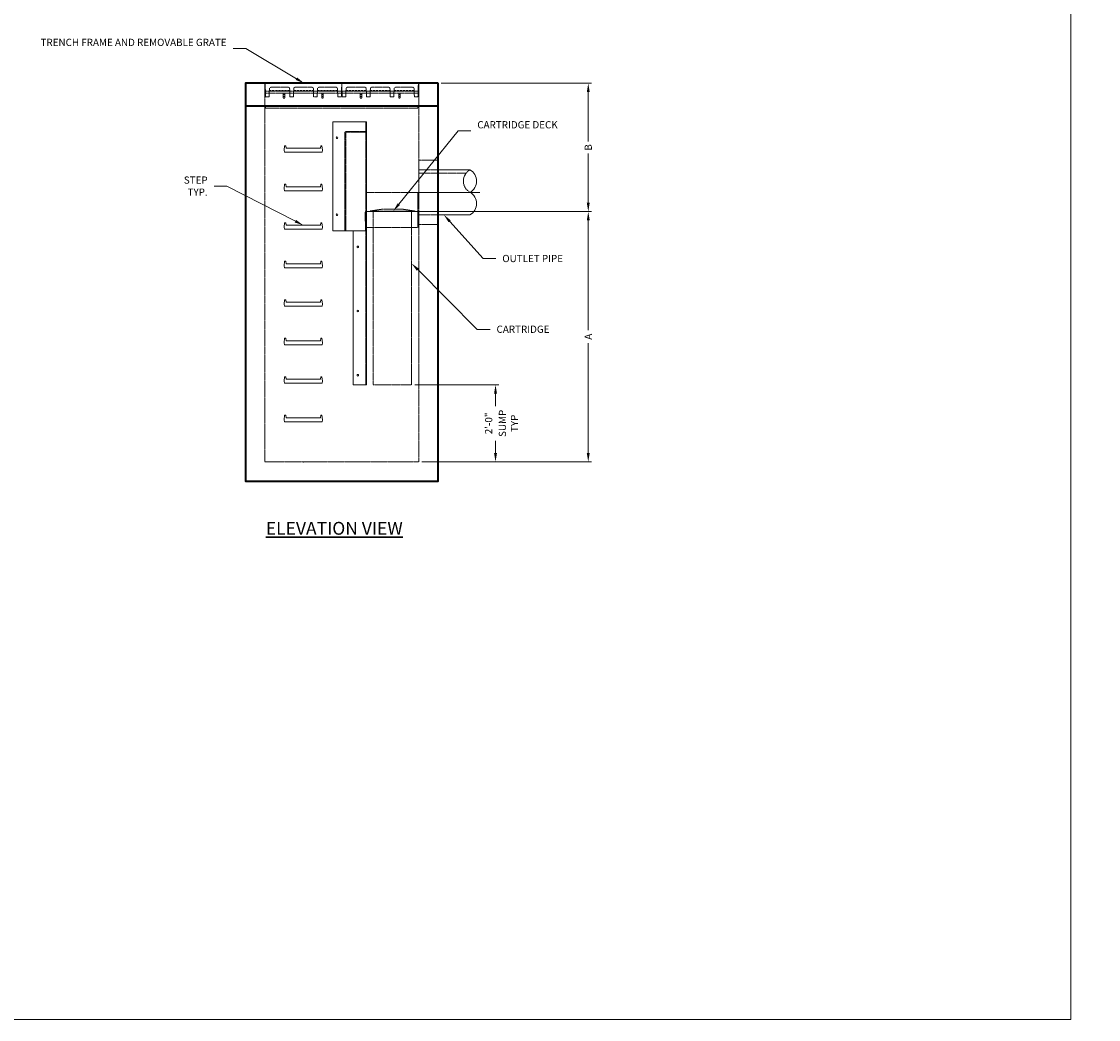
# Model space of a CAD drawing. Units: inches. Extents: x -1067 to 960, y -105 to 428.
# Drawn here: x -60 to 276, y -105 to 206 of the extents above; entities that cross this region are included whole.
import ezdxf
from ezdxf import colors
from ezdxf.entities.mleader import LeaderData, LeaderLine
from ezdxf.math import Vec2, Vec3

# ---------------------------------------------------------------- set-up
doc = ezdxf.new("R2010")
doc.units = ezdxf.units.IN
doc.header["$LTSCALE"] = 0.5
doc.header["$MEASUREMENT"] = 0
for name, pattern in [('CENTER2', [1.125, 0.75, -0.125, 0.125, -0.125]), ('HIDDEN2', [0.1875, 0.125, -0.0625]), ('PHANTOM2', [1.25, 0.625, -0.125, 0.125, -0.125, 0.125, -0.125])]:
    doc.linetypes.add(name, pattern=pattern)
for name, color, linetype, lineweight in [('CCP-Structure', 140, 'Continuous', 35), ('CES-Access-Hidden', 212, 'HIDDEN2', 9), ('CES-Access-Mfg Parts', 212, 'Continuous', 18), ('CES-By Others', 8, 'Continuous', 15), ('CES-By Others-Hidden', 8, 'HIDDEN2', 9), ('CES-Centerline', 3, 'CENTER2', 15), ('CES-Dimension', 34, 'Continuous', 18), ('CES-Dimension-Contract', 34, 'Continuous', 18), ('CES-For Reference', 8, 'PHANTOM2', 13), ('CES-Internal', 12, 'Continuous', 18), ('CES-Internal-Hidden', 12, 'HIDDEN2', 9), ('CES-Structure', 140, 'Continuous', 35), ('CES-Structure-Hidden', 144, 'HIDDEN2', 18), ('CES-Title', 52, 'Continuous', 30)]:
    doc.layers.add(name, color=color, linetype=linetype, lineweight=lineweight)
doc.layers.add('CES-No Plot', color=7, linetype='Continuous', lineweight=9, plot=False)
doc.styles.add('CES-Text', font='arial.ttf')
doc.dimstyles.new('CES-Dim Style', dxfattribs={"dimtxt": 0.070312, "dimasz": 0.085938, "dimexe": 0.03125, "dimexo": 0.03125, "dimgap": 0.03125, "dimtad": 0, "dimdec": 4, "dimzin": 3, "dimdsep": 46, "dimlunit": 4, "dimtxsty": 'CES-Text', "dimcen": -0.0625, "dimclrd": 256, "dimclre": 256, "dimclrt": 52, "dimadec": 0, "dimazin": 1, "dimtfac": 0.75, "dimtdec": 4, "dimtmove": 0, "dimatfit": 3, "dimfxl": 1, "dimtfill": 1, "dimfrac": 1, "dimtolj": 1, "dimtzin": 0, "dimlwd": -1, "dimlwe": -1, "dimarcsym": 0})

# ---------------------------------------------------------------- blocks, each defined once
blk = doc.blocks.new('*D39')
at = {"layer": 'CES-Dimension', "transparency": 16777216}
for p, q in [((70.8, 186.45), (117.62, 186.45)), ((116.62, 183.7), (116.62, 168.3)), ((116.62, 149.2), (116.62, 164.6)), ((64.55, 146.45), (117.62, 146.45))]:
    blk.add_line(p, q, dxfattribs=at)
for points in [[(116.16, 183.7), (117.07, 183.7), (116.62, 186.45)], [(116.16, 149.2), (117.07, 149.2), (116.62, 146.45)]]:
    blk.add_solid(points, dxfattribs=at)
at = {"layer": 'CES-Dimension', "color": 52, "transparency": 16777216, "insert": (116.62, 166.45), "char_height": 2.25, "attachment_point": 5, "rotation": 90, "style": 'CES-Text', "bg_fill": 3, "box_fill_scale": 1.25, "bg_fill_color": 256, "bg_fill_true_color": 13158600, "bg_fill_transparency": 0}
blk.add_mtext('\\A1;B', dxfattribs=at)
blk = doc.blocks.new('A$C7AD34337')
at = {"layer": 'CES-Access-Hidden'}
for p, q in [((12, 0), (-36, 0)), ((-36, -3.0625), (-36, 0)), ((12, -2.5), (-36, -2.5)), ((12, -3.0625), (-36, -3.0625)), ((-30.25, -3.0625), (-30.25, -4.625)), ((-29.75, -3.0625), (-29.75, -4.625)), ((-18.25, -3.0625), (-18.25, -4.625)), ((-17.75, -3.0625), (-17.75, -4.625)), ((-6.25, -3.0625), (-6.25, -4.625)), ((-5.75, -3.0625), (-5.75, -4.625)), ((5.75, -3.0625), (5.75, -4.625)), ((6.25, -3.0625), (6.25, -4.625)), ((12, -3.0625), (12, 0)), ((12, -3.0625), (12, 0)), ((-29.75, -3.53125), (-30.25, -3.53125)), ((-29.75, -4.15625), (-30.25, -4.15625)), ((-29.75, -4.625), (-30.25, -4.625)), ((-17.75, -3.53125), (-18.25, -3.53125)), ((-17.75, -4.15625), (-18.25, -4.15625)), ((-17.75, -4.625), (-18.25, -4.625)), ((-5.75, -3.53125), (-6.25, -3.53125)), ((-5.75, -4.15625), (-6.25, -4.15625)), ((-5.75, -4.625), (-6.25, -4.625)), ((6.25, -3.53125), (5.75, -3.53125)), ((6.25, -4.15625), (5.75, -4.15625)), ((6.25, -4.625), (5.75, -4.625))]:
    blk.add_line(p, q, dxfattribs=at)
blk = doc.blocks.new('*U28')
at = {"layer": 'CES-Access-Hidden'}
for p, q in [((-11.94, 2), (-11.81, -2.25)), ((-11.94, 2), (11.94, 2)), ((-10.61, 0.26), (-10.69, -2.25)), ((-10.11, 0.75), (-4.8, 0.75)), ((-4.3, 0.26), (-4.23, -2.25)), ((-3.03, 0.26), (-3.1, -2.25)), ((-2.59, 0.75), (2.59, 0.75)), ((3.09, 0.26), (3.17, -2.25)), ((4.37, 0.26), (4.29, -2.25)), ((10.11, 0.75), (4.87, 0.75)), ((10.61, 0.26), (10.69, -2.25)), ((11.94, 2), (11.81, -2.25)), ((-11.81, -2.25), (-10.69, -2.25)), ((-4.23, -2.25), (-3.1, -2.25)), ((4.29, -2.25), (3.17, -2.25)), ((11.81, -2.25), (10.69, -2.25))]:
    blk.add_line(p, q, dxfattribs=at)
at = {"layer": 'CES-Access-Hidden', "ltscale": 10}
for p, q in [((-10.64, -0.25), (-4.28, -0.25)), ((-3.05, -0.25), (3.12, -0.25)), ((4.34, -0.25), (10.64, -0.25))]:
    blk.add_line(p, q, dxfattribs=at)
at = {"layer": 'CES-Access-Hidden'}
for centre, radius, start, end in [((-10.11, 0.25), 0.5, 90, 178.3153), ((-4.8, 0.25), 0.5, 1.6847, 90), ((-2.58, 0.3), 0.448, 91.1958, 184.7628), ((2.59, 0.25), 0.5, 1.6847, 90), ((4.87, 0.25), 0.5, 90, 178.3153), ((10.11, 0.25), 0.5, 1.6847, 90)]:
    blk.add_arc(centre, radius, start, end, dxfattribs=at)
blk = doc.blocks.new('*U34')
at = {"layer": 'CES-By Others'}
for p, q in [((-7, -1.38), (-7, 8.43)), ((7, -1.93), (7, 8.44))]:
    blk.add_line(p, q, dxfattribs=at)
for centre, start, end in [((-3.49, 6.5), 29.1672, 151.176), ((3.5, 6.51), 28.788, 150.9606)]:
    blk.add_arc(centre, 4, start, end, dxfattribs=at)
at = {"layer": 'CES-By Others-Hidden'}
for p, q in [((-6, -7.52), (-6, 9.6)), ((6, -7.52), (6, 7.27)), ((-7, -7.52), (-7, -1.4)), ((7, -7.52), (7, -1.94))]:
    blk.add_line(p, q, dxfattribs=at)
blk.add_arc((3.51, 10.38), 4, 208.788, 330.9606, dxfattribs=at)
at = {"layer": 'CES-Centerline'}
blk.add_line((0, -11.52), (0, 11.48), dxfattribs=at)
at = {"layer": 'CES-Structure-Hidden'}
for p, q in [((-10, -1.52), (-10, -7.52)), ((10, -1.52), (10, -7.52))]:
    blk.add_line(p, q, dxfattribs=at)
blk = doc.blocks.new('A$C0DED6F01')
at = {"layer": 'CES-Internal-Hidden', "extrusion": (0, 1, -2.22045e-16)}
for p, q in [((31.75, 73), (31.75, 84)), ((31.75, 84), (47.75, 84)), ((47.75, 73), (47.75, 84)), ((31.75, 78), (47.75, 78)), ((31.75, 73), (47.75, 73))]:
    blk.add_line(p, q, dxfattribs=at)
blk = doc.blocks.new('*D38')
at = {"layer": 'CES-Dimension', "transparency": 16777216}
for p, q in [((81.02, 146.45), (117.62, 146.45)), ((116.62, 143.7), (116.62, 109.5)), ((116.62, 71.2), (116.62, 105.4)), ((64.8, 68.45), (117.62, 68.45))]:
    blk.add_line(p, q, dxfattribs=at)
for points in [[(116.16, 143.7), (117.07, 143.7), (116.62, 146.45)], [(116.16, 71.2), (117.07, 71.2), (116.62, 68.45)]]:
    blk.add_solid(points, dxfattribs=at)
at = {"layer": 'CES-Dimension', "color": 52, "transparency": 16777216, "insert": (116.62, 107.45), "char_height": 2.25, "attachment_point": 5, "rotation": 90, "style": 'CES-Text', "bg_fill": 3, "box_fill_scale": 1.25, "bg_fill_color": 256, "bg_fill_true_color": 13158600, "bg_fill_transparency": 0}
blk.add_mtext('\\A1;A', dxfattribs=at)
blk = doc.blocks.new('MHSteps-front')
blk.add_lwpolyline([(-5.4375, 2), (-5.375, 1.25), (5.375, 1.25), (5.4375, 2), (5.8125, 2), (6, 0.625), (5.875, 0), (-5.875, 0), (-6, 0.625), (-5.8125, 2)], close=True)
blk = doc.blocks.new('*U32')
at = {"layer": 'CES-No Plot'}
blk.add_point((0, 0), dxfattribs=at)
at = {"layer": 'CES-Access-Mfg Parts'}
for p in [(0, 96.5), (0, 84.5), (0, 72.5), (0, 60.5), (0, 48.5), (0, 36.5), (0, 24.5), (0, 12.5)]:
    blk.add_blockref('MHSteps-front', p, dxfattribs=at)
blk = doc.blocks.new('CartLid(Elev)')
at = {"layer": 'CES-Internal-Hidden', "ltscale": 0.5}
for p, q in [((-7, 0.175), (-3, 0.775)), ((-7, 0), (-7, 0.175)), ((-7, 0.175), (7, 0.175)), ((-7, 0), (7, 0)), ((-3, 0.775), (3, 0.775)), ((3, 0.775), (7, 0.175)), ((7, 0), (7, 0.175))]:
    blk.add_line(p, q, dxfattribs=at)
blk = doc.blocks.new('*U33')
at = {"layer": 'CES-By Others-Hidden'}
blk.add_lwpolyline([(-14, 0), (-2, 0), (-2, -54), (-14, -54)], close=True, dxfattribs=at)
at = {"layer": 'CES-No Plot', "color": 6}
blk.add_point((0, 0), dxfattribs=at)
at = {"linetype": 'PHANTOM2'}
blk.add_blockref('CartLid(Elev)', (-8, 0), dxfattribs=at)
blk = doc.blocks.new('*D40')
at = {"layer": 'CES-Dimension-Contract', "transparency": 16777216}
for p, q in [((62.55, 92.45), (88.72, 92.45)), ((87.72, 89.7), (87.72, 85.85)), ((87.72, 71.2), (87.72, 75.05)), ((64.8, 68.45), (88.72, 68.45))]:
    blk.add_line(p, q, dxfattribs=at)
for points in [[(87.26, 89.7), (88.18, 89.7), (87.72, 92.45)], [(87.26, 71.2), (88.18, 71.2), (87.72, 68.45)]]:
    blk.add_solid(points, dxfattribs=at)
at = {"layer": 'CES-Dimension-Contract', "color": 52, "transparency": 16777216, "insert": (85.57, 80.45), "char_height": 2.25, "attachment_point": 5, "rotation": 90, "style": 'CES-Text', "bg_fill": 3, "box_fill_scale": 1.25, "bg_fill_color": 256, "bg_fill_true_color": 13158600, "bg_fill_transparency": 0}
blk.add_mtext('\\A1;2\'-0"', dxfattribs=at)
at = {"layer": 'CES-Dimension-Contract', "color": 52, "transparency": 16777216, "insert": (91.74, 80.45), "char_height": 2.25, "attachment_point": 5, "rotation": 90, "style": 'CES-Text', "bg_fill": 3, "box_fill_scale": 1.25, "bg_fill_color": 256, "bg_fill_true_color": 13158600, "bg_fill_transparency": 0}
blk.add_mtext('\\A1;SUMP\\PTYP', dxfattribs=at)
blk = doc.blocks.new('54 inch Baffle Assembly - Side View')
at = {"layer": 'CES-Internal', "extrusion": (0, 1, -2.22045e-16)}
for p, q in [((-10.5, 82), (-0.38, 82)), ((-10.5, 48), (-10.5, 82)), ((0, 82), (-0.38, 82)), ((0, 78), (0, 82)), ((0, 72), (0, 78)), ((0, 54), (0, 72)), ((0, 54), (-0.38, 54)), ((-0.38, 48), (-0.38, 54)), ((-0.25, 51), (-0.38, 51)), ((-0.25, 53.57), (-0.25, 51)), ((-0.25, 53.5), (0, 53.5)), ((-0.25, 48), (-0.25, 53.5)), ((0, 48), (0, 53.5)), ((-10.5, 48), (-0.38, 48)), ((-0.38, 48), (-4.25, 48)), ((-4.25, 0), (-4.25, 48)), ((-0.38, 48), (0, 48)), ((0, 0), (0, 48)), ((-4.25, 0), (-0.38, 0)), ((0, 0), (-0.38, 0))]:
    blk.add_line(p, q, dxfattribs=at)
at = {"layer": 'CES-Internal', "extrusion": (0, -2.22045e-16, -1)}
for centre in [(9.25, 77), (9.25, 53), (2.75, 43), (2.75, 23), (2.75, 3)]:
    blk.add_circle(centre, 0.25, dxfattribs=at)
for centre, start, end in [((0.12, 53.57), 48.1897, 60), ((0.38, 54), 180, 240)]:
    blk.add_arc(centre, 0.375, start, end, dxfattribs=at)
at = {"layer": 'CES-Internal'}
for centre, start, end in [((-0.38, 54), 300, 0), ((-0.12, 53.57), 120, 180)]:
    blk.add_arc(centre, 0.125, start, end, dxfattribs=at)
at = {"layer": 'CES-Internal-Hidden', "extrusion": (0, 1, -2.22045e-16)}
for p, q in [((-0.25, 78), (-0.25, 82)), ((-6.75, 48), (-6.75, 78.63)), ((-6.5, 78.63), (-6.5, 48)), ((-6.38, 79), (-0.38, 79)), ((-0.38, 78.75), (-6.38, 78.75)), ((-3.75, 79), (-3.75, 78.75)), ((-2.75, 79), (-2.75, 78.75)), ((-0.38, 79), (-0.25, 79)), ((-0.25, 78.75), (-0.38, 78.75)), ((-0.25, 78.75), (-0.25, 79)), ((0, 78), (-0.25, 78)), ((-0.25, 72), (-0.25, 78)), ((0, 72), (-0.25, 72)), ((-0.25, 54), (-0.25, 72)), ((0, 57.31), (-0.25, 57.31)), ((0, 56.69), (-0.25, 56.69)), ((-0.5, 51), (-0.5, 53.57)), ((-0.38, 51), (-0.5, 51)), ((-0.25, 0), (-0.25, 48))]:
    blk.add_line(p, q, dxfattribs=at)
at = {"layer": 'CES-Internal-Hidden', "extrusion": (0, -2.22045e-16, -1)}
for centre, end in [((6.38, 78.63), 90), ((0.12, 53.57), 48.1897)]:
    blk.add_arc(centre, 0.375, 0, end, dxfattribs=at)
at = {"layer": 'CES-Internal-Hidden'}
blk.add_arc((-6.38, 78.63), 0.125, 90, 180, dxfattribs=at)

msp = doc.modelspace()

# ---------------------------------------------------------------- linework, layer by layer
at = {"layer": 'CES-No Plot'}
msp.add_lwpolyline([(-177.18094, 417.15479), (267.0066, 417.15479), (267.0066, -105.35022), (-177.18094, -105.35022)], close=True, dxfattribs=at)
at = {"layer": 'CES-Structure-Hidden'}
msp.add_line((16.05096, 178.70217), (16.05096, 179.45217), dxfattribs=at)

# ---------------------------------------------------------------- block references
at = {"layer": 'CES-Access-Mfg Parts'}
for name, p in [('*U28', (27.86278, 184.45217)), ('*U32', (27.80096, 68.45217))]:
    msp.add_blockref(name, p, dxfattribs=at)
at = {"layer": 'CES-Dimension'}
msp.add_blockref('54 inch Baffle Assembly - Side View', (47.55134, 92.45216), dxfattribs=at)

# ---------------------------------------------------------------- texts
at = {"layer": 'CES-Title', "insert": (37.46127, 49.73448), "char_height": 4, "attachment_point": 2, "style": 'CES-Text'}
msp.add_mtext_dynamic_manual_height_columns('{\\fArial|b1|i0|c0|p34;\\LELEVATION VIEW}', width=53.7698017, gutter_width=16.875, heights=[0], dxfattribs=at)

# ---------------------------------------------------------------- leaders
at = {"layer": 'CES-Dimension'}
ml = msp.add_multileader_mtext('Standard', dxfattribs=at)
ml.set_content('TRENCH FRAME AND REMOVABLE GRATE', color=52, style='CES-Text')
ml.set_leader_properties(color=256, linetype='ByLayer', lineweight=-1)
ml.build(insert=Vec2(0, 0))
ml.multileader.update_dxf_attribs({"text_left_attachment_type": 2, "text_right_attachment_type": 2, "dogleg_length": 0.125, "arrow_head_size": 2.75, "scale": 32})
ctx = ml.context
ctx.base_point, ctx.scale, ctx.char_height, ctx.arrow_head_size, ctx.plane_origin = Vec3(-30.31781, 197.26015), 32, 2.25, 2.75, Vec3(68.09033, 187.6078)
ctx.left_attachment, ctx.right_attachment, ctx.text_align_type = 2, 2, 2
notes = []
notes.append((ctx, [(1, (1, 1, 0), (9.92196, 197.26015), (-1, 0), 4, [(0, [(28.04773, 186.45217)], 0, [])])]))
ctx.mtext.insert, ctx.mtext.width, ctx.mtext.alignment, ctx.mtext.flow_direction = Vec3(3.92196, 200.31847), 33.4599236, 3, 5
at = {"layer": 'CES-Dimension-Contract'}
ml = msp.add_multileader_mtext('Standard', dxfattribs=at)
ml.set_content('CARTRIDGE DECK', color=52, style='CES-Text')
ml.set_leader_properties(color=256, linetype='ByLayer', lineweight=-1)
ml.build(insert=Vec2(0, 0))
ml.multileader.update_dxf_attribs({"text_left_attachment_type": 2, "text_right_attachment_type": 2, "dogleg_length": 0.125, "arrow_head_size": 2.75, "scale": 32})
ctx = ml.context
ctx.base_point, ctx.scale, ctx.char_height, ctx.arrow_head_size, ctx.plane_origin = Vec3(80.03501, 171.5799), 32, 2.25, 2.75, Vec3(76.48963, 136.74282)
ctx.left_attachment, ctx.right_attachment = 2, 2
notes.append((ctx, [(0, (1, 1, 0), (76.03501, 171.5799), (1, 0), 4, [(0, [(55.85376, 146.62716)], 0, [])])]))
ctx.mtext.insert, ctx.mtext.width, ctx.mtext.flow_direction = Vec3(82.03501, 174.63746), 27.2399724, 5
ml = msp.add_multileader_mtext('Standard', dxfattribs=at)
ml.set_content('STEP\\PTYP.', color=52, style='CES-Text')
ml.set_leader_properties(color=256, linetype='ByLayer', lineweight=-1)
ml.build(insert=Vec2(0, 0))
ml.multileader.update_dxf_attribs({"text_left_attachment_type": 2, "text_right_attachment_type": 2, "dogleg_length": 0.125, "arrow_head_size": 2.75, "scale": 32})
ctx = ml.context
ctx.base_point, ctx.scale, ctx.char_height, ctx.arrow_head_size, ctx.plane_origin = Vec3(-11.9248, 154.37497), 32, 2.25, 2.75, Vec3(12.62556, 153.15268)
ctx.left_attachment, ctx.right_attachment, ctx.text_align_type = 2, 2, 2
notes.append((ctx, [(0, (1, 1, 0), (4.00699, 154.37497), (-1, 0), 4, [(0, [(27.80096, 142.20217)], 0, [])])]))
ctx.mtext.insert, ctx.mtext.alignment, ctx.mtext.flow_direction = Vec3(-1.99301, 157.39416), 3, 5
ml = msp.add_multileader_mtext('Standard', dxfattribs=at)
ml.set_content('CARTRIDGE', color=52, style='CES-Text')
ml.set_leader_properties(color=256, linetype='ByLayer', lineweight=-1)
ml.build(insert=Vec2(0, 0))
ml.multileader.update_dxf_attribs({"text_left_attachment_type": 2, "text_right_attachment_type": 2, "dogleg_length": 0.125, "arrow_head_size": 2.75, "scale": 32})
ctx = ml.context
ctx.base_point, ctx.scale, ctx.char_height, ctx.arrow_head_size, ctx.plane_origin = Vec3(86.03501, 109.74384), 32, 2.25, 2.75, Vec3(76.48963, 97.30859)
ctx.left_attachment, ctx.right_attachment = 2, 2
notes.append((ctx, [(0, (1, 1, 0), (82.03501, 109.74384), (1, 0), 4, [(0, [(61.55134, 130.2998)], 0, [])])]))
ctx.mtext.insert, ctx.mtext.width, ctx.mtext.flow_direction = Vec3(88.03501, 110.90721), 27.2399724, 5
for ctx, leaders in notes:
    for number, flags, end, landing, length, lines in leaders:
        leader = LeaderData()
        leader.index, (leader.has_last_leader_line, leader.has_dogleg_vector, leader.attachment_direction) = number, flags
        leader.last_leader_point, leader.dogleg_vector, leader.dogleg_length = Vec3(end), Vec3(landing), length
        for number, points, colour, breaks in lines:
            line = LeaderLine()
            line.index, line.vertices, line.color, line.breaks = number, Vec3.list(points), colors.encode_raw_color(colour), breaks
            leader.lines.append(line)
        ctx.leaders.append(leader)

# ---------------------------------------------------------------- next in the draw order: dimensions: what is measured, and where the dimension line sits
at = {"layer": 'CES-Dimension'}
dim = msp.add_linear_dim(base=(116.61635, 186.45217), p1=(63.55134, 146.45216), p2=(69.80096, 186.45217), angle=90, text='B', dimstyle='CES-Dim Style', override={"dimarcsym": 1}, dxfattribs=at)
dim.commit()
dim.dimension.update_dxf_attribs({"geometry": '*D39', "text_midpoint": (116.61635, 166.45217)})

# ---------------------------------------------------------------- next in the draw order: linework, layer by layer
at = {"layer": 'CCP-Structure'}
msp.add_line((9.80096, 179.45217), (69.80096, 179.45217), dxfattribs=at)
at = {"layer": 'CES-Structure'}
msp.add_lwpolyline([(69.80096, 186.45217), (9.80096, 186.45217), (9.80096, 62.45217), (69.80096, 62.45217)], close=True, dxfattribs=at)
at = {"layer": 'CES-Structure-Hidden'}
for points in [[(15.80096, 186.45217), (15.80096, 68.45217), (63.80096, 68.45217), (63.80161, 186.45217)], [(63.55096, 179.45217), (63.55096, 178.70217), (16.05096, 178.70217)]]:
    msp.add_lwpolyline(points, dxfattribs=at)

# ---------------------------------------------------------------- next in the draw order: block references
for name, p in [('A$C7AD34337', (51.80096, 186.45217)), ('A$C0DED6F01', (15.80134, 68.45216))]:
    msp.add_blockref(name, p)
at = {"xscale": -1, "rotation": 270}
msp.add_blockref('*U34', (71.32192, 152.44939), dxfattribs=at)
at = {"layer": 'CES-Access-Mfg Parts'}
msp.add_blockref('*U28', (51.73911, 184.45193), dxfattribs=at)

# ---------------------------------------------------------------- next in the draw order: leaders
at = {"layer": 'CES-Dimension-Contract'}
ml = msp.add_multileader_mtext('Standard', dxfattribs=at)
ml.set_content('OUTLET PIPE', color=52, style='CES-Text')
ml.set_leader_properties(color=256, linetype='ByLayer', lineweight=-1)
ml.build(insert=Vec2(0, 0))
ml.multileader.update_dxf_attribs({"text_left_attachment_type": 2, "text_right_attachment_type": 2, "dogleg_length": 0.125, "arrow_head_size": 2.75, "scale": 32})
ctx = ml.context
ctx.base_point, ctx.scale, ctx.char_height, ctx.arrow_head_size, ctx.plane_origin = Vec3(87.82681, 131.78843), 32, 2.25, 2.75, Vec3(348.79796, 161.87826)
ctx.left_attachment, ctx.right_attachment = 2, 2
notes = []
notes.append((ctx, [(1, (1, 1, 0), (83.82681, 131.78843), (1, 0), 4, [(0, [(71.60351, 145.45217)], 0, [])])]))
ctx.mtext.insert, ctx.mtext.flow_direction = Vec3(89.82681, 132.95256), 5
for ctx, leaders in notes:
    for number, flags, end, landing, length, lines in leaders:
        leader = LeaderData()
        leader.index, (leader.has_last_leader_line, leader.has_dogleg_vector, leader.attachment_direction) = number, flags
        leader.last_leader_point, leader.dogleg_vector, leader.dogleg_length = Vec3(end), Vec3(landing), length
        for number, points, colour, breaks in lines:
            line = LeaderLine()
            line.index, line.vertices, line.color, line.breaks = number, Vec3.list(points), colors.encode_raw_color(colour), breaks
            leader.lines.append(line)
        ctx.leaders.append(leader)

# ---------------------------------------------------------------- next in the draw order: dimensions: what is measured, and where the dimension line sits
at = {"layer": 'CES-Dimension'}
dim = msp.add_linear_dim(base=(116.61635, 68.45217), p1=(80.01635, 146.45217), p2=(63.80096, 68.45217), angle=90, text='A', dimstyle='CES-Dim Style', override={"dimarcsym": 1}, dxfattribs=at)
dim.commit()
dim.dimension.update_dxf_attribs({"geometry": '*D38', "text_midpoint": (116.61635, 107.45217)})

# ---------------------------------------------------------------- next in the draw order: block references
at = {"layer": 'CES-For Reference', "xscale": -1}
msp.add_blockref('*U33', (47.55134, 146.45216), dxfattribs=at)

# ---------------------------------------------------------------- next in the draw order: dimensions: what is measured, and where the dimension line sits
at = {"layer": 'CES-Dimension-Contract'}
dim = msp.add_linear_dim(base=(87.71881, 92.45216), p1=(63.80096, 68.45217), p2=(61.55134, 92.45216), angle=90, text='<>\\XSUMP\\PTYP', dimstyle='CES-Dim Style', dxfattribs=at)
dim.commit()
dim.dimension.update_dxf_attribs({"geometry": '*D40', "text_midpoint": (87.71881, 80.45217)})

doc.saveas('drawing.dxf')
